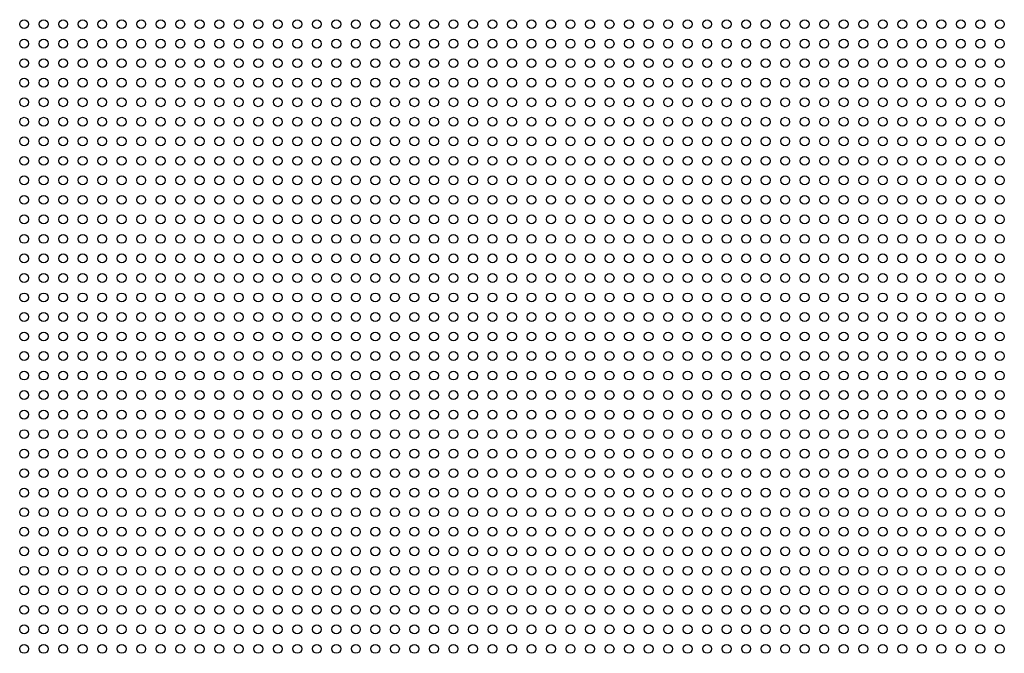
# Model space of a CAD drawing. Units: inches. Extents: x -12630 to 18455, y -40400 to -7520.
# Drawn here: x -10523 to -9968, y -38370 to -38013 of the extents above; entities that cross this region are included whole.
import ezdxf

# ---------------------------------------------------------------- set-up
doc = ezdxf.new("R2010")
doc.units = ezdxf.units.IN
doc.header["$MEASUREMENT"] = 0
doc.layers.get('0').update_dxf_attribs({"lineweight": 9})
doc.layers.add('MALZ', color=63, linetype='Continuous', lineweight=25)

# ---------------------------------------------------------------- blocks, each defined once
blk = doc.blocks.new('600x1200mm. al.panel')
at = {"layer": 'MALZ', "ltscale": 7}
for centre in [(-8452.54, -14075.18), (-8447.04, -14075.18), (-8441.54, -14075.18), (-8436.04, -14075.18), (-8430.54, -14075.18), (-8425.04, -14075.18), (-8419.54, -14075.18), (-8414.04, -14075.18), (-8408.54, -14075.18), (-8403.04, -14075.18), (-8397.54, -14075.18), (-8392.04, -14075.18), (-8386.54, -14075.18), (-8381.04, -14075.18), (-8375.54, -14075.18), (-8370.04, -14075.18), (-8364.54, -14075.18), (-8359.04, -14075.18), (-8353.54, -14075.18), (-8348.04, -14075.18), (-8342.54, -14075.18), (-8337.04, -14075.18), (-8331.54, -14075.18), (-8326.04, -14075.18), (-8320.54, -14075.18), (-8315.04, -14075.18), (-8309.54, -14075.18), (-8304.04, -14075.18), (-8298.54, -14075.18), (-8293.04, -14075.18), (-8287.54, -14075.18), (-8282.04, -14075.18), (-8276.54, -14075.18), (-8271.04, -14075.18), (-8265.54, -14075.18), (-8260.04, -14075.18), (-8254.54, -14075.18), (-8249.04, -14075.18), (-8243.54, -14075.18), (-8238.04, -14075.18), (-8232.54, -14075.18), (-8227.04, -14075.18), (-8221.54, -14075.18), (-8216.04, -14075.18), (-8210.54, -14075.18), (-8205.04, -14075.18), (-8199.54, -14075.18), (-8194.04, -14075.18), (-8188.54, -14075.18), (-8183.04, -14075.18), (-8177.54, -14075.18), (-8452.54, -14080.68), (-8447.04, -14080.68), (-8441.54, -14080.68), (-8436.04, -14080.68), (-8430.54, -14080.68), (-8425.04, -14080.68), (-8419.54, -14080.68), (-8414.04, -14080.68), (-8408.54, -14080.68), (-8403.04, -14080.68), (-8397.54, -14080.68), (-8392.04, -14080.68), (-8386.54, -14080.68), (-8381.04, -14080.68), (-8375.54, -14080.68), (-8370.04, -14080.68), (-8364.54, -14080.68), (-8359.04, -14080.68), (-8353.54, -14080.68), (-8348.04, -14080.68), (-8342.54, -14080.68), (-8337.04, -14080.68), (-8331.54, -14080.68), (-8326.04, -14080.68), (-8320.54, -14080.68), (-8315.04, -14080.68), (-8309.54, -14080.68), (-8304.04, -14080.68), (-8298.54, -14080.68), (-8293.04, -14080.68), (-8287.54, -14080.68), (-8282.04, -14080.68), (-8276.54, -14080.68), (-8271.04, -14080.68), (-8265.54, -14080.68), (-8260.04, -14080.68), (-8254.54, -14080.68), (-8249.04, -14080.68), (-8243.54, -14080.68), (-8238.04, -14080.68), (-8232.54, -14080.68), (-8227.04, -14080.68), (-8221.54, -14080.68), (-8216.04, -14080.68), (-8210.54, -14080.68), (-8205.04, -14080.68), (-8199.54, -14080.68), (-8194.04, -14080.68), (-8188.54, -14080.68), (-8183.04, -14080.68), (-8177.54, -14080.68), (-8452.54, -14086.18), (-8447.04, -14086.18), (-8441.54, -14086.18), (-8436.04, -14086.18), (-8430.54, -14086.18), (-8425.04, -14086.18), (-8419.54, -14086.18), (-8414.04, -14086.18), (-8408.54, -14086.18), (-8403.04, -14086.18), (-8397.54, -14086.18), (-8392.04, -14086.18), (-8386.54, -14086.18), (-8381.04, -14086.18), (-8375.54, -14086.18), (-8370.04, -14086.18), (-8364.54, -14086.18), (-8359.04, -14086.18), (-8353.54, -14086.18), (-8348.04, -14086.18), (-8342.54, -14086.18), (-8337.04, -14086.18), (-8331.54, -14086.18), (-8326.04, -14086.18), (-8320.54, -14086.18), (-8315.04, -14086.18), (-8309.54, -14086.18), (-8304.04, -14086.18), (-8298.54, -14086.18), (-8293.04, -14086.18), (-8287.54, -14086.18), (-8282.04, -14086.18), (-8276.54, -14086.18), (-8271.04, -14086.18), (-8265.54, -14086.18), (-8260.04, -14086.18), (-8254.54, -14086.18), (-8249.04, -14086.18), (-8243.54, -14086.18), (-8238.04, -14086.18), (-8232.54, -14086.18), (-8227.04, -14086.18), (-8221.54, -14086.18), (-8216.04, -14086.18), (-8210.54, -14086.18), (-8205.04, -14086.18), (-8199.54, -14086.18), (-8194.04, -14086.18), (-8188.54, -14086.18), (-8183.04, -14086.18), (-8177.54, -14086.18), (-8452.54, -14091.68), (-8447.04, -14091.68), (-8441.54, -14091.68), (-8436.04, -14091.68), (-8430.54, -14091.68), (-8425.04, -14091.68), (-8419.54, -14091.68), (-8414.04, -14091.68), (-8408.54, -14091.68), (-8403.04, -14091.68), (-8397.54, -14091.68), (-8392.04, -14091.68), (-8386.54, -14091.68), (-8381.04, -14091.68), (-8375.54, -14091.68), (-8370.04, -14091.68), (-8364.54, -14091.68), (-8359.04, -14091.68), (-8353.54, -14091.68), (-8348.04, -14091.68), (-8342.54, -14091.68), (-8337.04, -14091.68), (-8331.54, -14091.68), (-8326.04, -14091.68), (-8320.54, -14091.68), (-8315.04, -14091.68), (-8309.54, -14091.68), (-8304.04, -14091.68), (-8298.54, -14091.68), (-8293.04, -14091.68), (-8287.54, -14091.68), (-8282.04, -14091.68), (-8276.54, -14091.68), (-8271.04, -14091.68), (-8265.54, -14091.68), (-8260.04, -14091.68), (-8254.54, -14091.68), (-8249.04, -14091.68), (-8243.54, -14091.68), (-8238.04, -14091.68), (-8232.54, -14091.68), (-8227.04, -14091.68), (-8221.54, -14091.68), (-8216.04, -14091.68), (-8210.54, -14091.68), (-8205.04, -14091.68), (-8199.54, -14091.68), (-8194.04, -14091.68), (-8188.54, -14091.68), (-8183.04, -14091.68), (-8177.54, -14091.68), (-8452.54, -14097.18), (-8447.04, -14097.18), (-8441.54, -14097.18), (-8436.04, -14097.18), (-8430.54, -14097.18), (-8425.04, -14097.18), (-8419.54, -14097.18), (-8414.04, -14097.18), (-8408.54, -14097.18), (-8403.04, -14097.18), (-8397.54, -14097.18), (-8392.04, -14097.18), (-8386.54, -14097.18), (-8381.04, -14097.18), (-8375.54, -14097.18), (-8370.04, -14097.18), (-8364.54, -14097.18), (-8359.04, -14097.18), (-8353.54, -14097.18), (-8348.04, -14097.18), (-8342.54, -14097.18), (-8337.04, -14097.18), (-8331.54, -14097.18), (-8326.04, -14097.18), (-8320.54, -14097.18), (-8315.04, -14097.18), (-8309.54, -14097.18), (-8304.04, -14097.18), (-8298.54, -14097.18), (-8293.04, -14097.18), (-8287.54, -14097.18), (-8282.04, -14097.18), (-8276.54, -14097.18), (-8271.04, -14097.18), (-8265.54, -14097.18), (-8260.04, -14097.18), (-8254.54, -14097.18), (-8249.04, -14097.18), (-8243.54, -14097.18), (-8238.04, -14097.18), (-8232.54, -14097.18), (-8227.04, -14097.18), (-8221.54, -14097.18), (-8216.04, -14097.18), (-8210.54, -14097.18), (-8205.04, -14097.18), (-8199.54, -14097.18), (-8194.04, -14097.18), (-8188.54, -14097.18), (-8183.04, -14097.18), (-8177.54, -14097.18), (-8452.54, -14102.68), (-8447.04, -14102.68), (-8441.54, -14102.68), (-8436.04, -14102.68), (-8430.54, -14102.68), (-8425.04, -14102.68), (-8419.54, -14102.68), (-8414.04, -14102.68), (-8408.54, -14102.68), (-8403.04, -14102.68), (-8397.54, -14102.68), (-8392.04, -14102.68), (-8386.54, -14102.68), (-8381.04, -14102.68), (-8375.54, -14102.68), (-8370.04, -14102.68), (-8364.54, -14102.68), (-8359.04, -14102.68), (-8353.54, -14102.68), (-8348.04, -14102.68), (-8342.54, -14102.68), (-8337.04, -14102.68), (-8331.54, -14102.68), (-8326.04, -14102.68), (-8320.54, -14102.68), (-8315.04, -14102.68), (-8309.54, -14102.68), (-8304.04, -14102.68), (-8298.54, -14102.68), (-8293.04, -14102.68), (-8287.54, -14102.68), (-8282.04, -14102.68), (-8276.54, -14102.68), (-8271.04, -14102.68), (-8265.54, -14102.68), (-8260.04, -14102.68), (-8254.54, -14102.68), (-8249.04, -14102.68), (-8243.54, -14102.68), (-8238.04, -14102.68), (-8232.54, -14102.68), (-8227.04, -14102.68), (-8221.54, -14102.68), (-8216.04, -14102.68), (-8210.54, -14102.68), (-8205.04, -14102.68), (-8199.54, -14102.68), (-8194.04, -14102.68), (-8188.54, -14102.68), (-8183.04, -14102.68), (-8177.54, -14102.68), (-8452.54, -14108.18), (-8447.04, -14108.18), (-8441.54, -14108.18), (-8436.04, -14108.18), (-8430.54, -14108.18), (-8425.04, -14108.18), (-8419.54, -14108.18), (-8414.04, -14108.18), (-8408.54, -14108.18), (-8403.04, -14108.18), (-8397.54, -14108.18), (-8392.04, -14108.18), (-8386.54, -14108.18), (-8381.04, -14108.18), (-8375.54, -14108.18), (-8370.04, -14108.18), (-8364.54, -14108.18), (-8359.04, -14108.18), (-8353.54, -14108.18), (-8348.04, -14108.18), (-8342.54, -14108.18), (-8337.04, -14108.18), (-8331.54, -14108.18), (-8326.04, -14108.18), (-8320.54, -14108.18), (-8315.04, -14108.18), (-8309.54, -14108.18), (-8304.04, -14108.18), (-8298.54, -14108.18), (-8293.04, -14108.18), (-8287.54, -14108.18), (-8282.04, -14108.18), (-8276.54, -14108.18), (-8271.04, -14108.18), (-8265.54, -14108.18), (-8260.04, -14108.18), (-8254.54, -14108.18), (-8249.04, -14108.18), (-8243.54, -14108.18), (-8238.04, -14108.18), (-8232.54, -14108.18), (-8227.04, -14108.18), (-8221.54, -14108.18), (-8216.04, -14108.18), (-8210.54, -14108.18), (-8205.04, -14108.18), (-8199.54, -14108.18), (-8194.04, -14108.18), (-8188.54, -14108.18), (-8183.04, -14108.18), (-8177.54, -14108.18), (-8452.54, -14113.68), (-8447.04, -14113.68), (-8441.54, -14113.68), (-8436.04, -14113.68), (-8430.54, -14113.68), (-8425.04, -14113.68), (-8419.54, -14113.68), (-8414.04, -14113.68), (-8408.54, -14113.68), (-8403.04, -14113.68), (-8397.54, -14113.68), (-8392.04, -14113.68), (-8386.54, -14113.68), (-8381.04, -14113.68), (-8375.54, -14113.68), (-8370.04, -14113.68), (-8364.54, -14113.68), (-8359.04, -14113.68), (-8353.54, -14113.68), (-8348.04, -14113.68), (-8342.54, -14113.68), (-8337.04, -14113.68), (-8331.54, -14113.68), (-8326.04, -14113.68), (-8320.54, -14113.68), (-8315.04, -14113.68), (-8309.54, -14113.68), (-8304.04, -14113.68), (-8298.54, -14113.68), (-8293.04, -14113.68), (-8287.54, -14113.68), (-8282.04, -14113.68), (-8276.54, -14113.68), (-8271.04, -14113.68), (-8265.54, -14113.68), (-8260.04, -14113.68), (-8254.54, -14113.68), (-8249.04, -14113.68), (-8243.54, -14113.68), (-8238.04, -14113.68), (-8232.54, -14113.68), (-8227.04, -14113.68), (-8221.54, -14113.68), (-8216.04, -14113.68), (-8210.54, -14113.68), (-8205.04, -14113.68), (-8199.54, -14113.68), (-8194.04, -14113.68), (-8188.54, -14113.68), (-8183.04, -14113.68), (-8177.54, -14113.68), (-8452.54, -14119.18), (-8447.04, -14119.18), (-8441.54, -14119.18), (-8436.04, -14119.18), (-8430.54, -14119.18), (-8425.04, -14119.18), (-8419.54, -14119.18), (-8414.04, -14119.18), (-8408.54, -14119.18), (-8403.04, -14119.18), (-8397.54, -14119.18), (-8392.04, -14119.18), (-8386.54, -14119.18), (-8381.04, -14119.18), (-8375.54, -14119.18), (-8370.04, -14119.18), (-8364.54, -14119.18), (-8359.04, -14119.18), (-8353.54, -14119.18), (-8348.04, -14119.18), (-8342.54, -14119.18), (-8337.04, -14119.18), (-8331.54, -14119.18), (-8326.04, -14119.18), (-8320.54, -14119.18), (-8315.04, -14119.18), (-8309.54, -14119.18), (-8304.04, -14119.18), (-8298.54, -14119.18), (-8293.04, -14119.18), (-8287.54, -14119.18), (-8282.04, -14119.18), (-8276.54, -14119.18), (-8271.04, -14119.18), (-8265.54, -14119.18), (-8260.04, -14119.18), (-8254.54, -14119.18), (-8249.04, -14119.18), (-8243.54, -14119.18), (-8238.04, -14119.18), (-8232.54, -14119.18), (-8227.04, -14119.18), (-8221.54, -14119.18), (-8216.04, -14119.18), (-8210.54, -14119.18), (-8205.04, -14119.18), (-8199.54, -14119.18), (-8194.04, -14119.18), (-8188.54, -14119.18), (-8183.04, -14119.18), (-8177.54, -14119.18), (-8452.54, -14124.68), (-8447.04, -14124.68), (-8441.54, -14124.68), (-8436.04, -14124.68), (-8430.54, -14124.68), (-8425.04, -14124.68), (-8419.54, -14124.68), (-8414.04, -14124.68), (-8408.54, -14124.68), (-8403.04, -14124.68), (-8397.54, -14124.68), (-8392.04, -14124.68), (-8386.54, -14124.68), (-8381.04, -14124.68), (-8375.54, -14124.68), (-8370.04, -14124.68), (-8364.54, -14124.68), (-8359.04, -14124.68), (-8353.54, -14124.68), (-8348.04, -14124.68), (-8342.54, -14124.68), (-8337.04, -14124.68), (-8331.54, -14124.68), (-8326.04, -14124.68), (-8320.54, -14124.68), (-8315.04, -14124.68), (-8309.54, -14124.68), (-8304.04, -14124.68), (-8298.54, -14124.68), (-8293.04, -14124.68), (-8287.54, -14124.68), (-8282.04, -14124.68), (-8276.54, -14124.68), (-8271.04, -14124.68), (-8265.54, -14124.68), (-8260.04, -14124.68), (-8254.54, -14124.68), (-8249.04, -14124.68), (-8243.54, -14124.68), (-8238.04, -14124.68), (-8232.54, -14124.68), (-8227.04, -14124.68), (-8221.54, -14124.68), (-8216.04, -14124.68), (-8210.54, -14124.68), (-8205.04, -14124.68), (-8199.54, -14124.68), (-8194.04, -14124.68), (-8188.54, -14124.68), (-8183.04, -14124.68), (-8177.54, -14124.68), (-8452.54, -14130.18), (-8447.04, -14130.18), (-8441.54, -14130.18), (-8436.04, -14130.18), (-8430.54, -14130.18), (-8425.04, -14130.18), (-8419.54, -14130.18), (-8414.04, -14130.18), (-8408.54, -14130.18), (-8403.04, -14130.18), (-8397.54, -14130.18), (-8392.04, -14130.18), (-8386.54, -14130.18), (-8381.04, -14130.18), (-8375.54, -14130.18), (-8370.04, -14130.18), (-8364.54, -14130.18), (-8359.04, -14130.18), (-8353.54, -14130.18), (-8348.04, -14130.18), (-8342.54, -14130.18), (-8337.04, -14130.18), (-8331.54, -14130.18), (-8326.04, -14130.18), (-8320.54, -14130.18), (-8315.04, -14130.18), (-8309.54, -14130.18), (-8304.04, -14130.18), (-8298.54, -14130.18), (-8293.04, -14130.18), (-8287.54, -14130.18), (-8282.04, -14130.18), (-8276.54, -14130.18), (-8271.04, -14130.18), (-8265.54, -14130.18), (-8260.04, -14130.18), (-8254.54, -14130.18), (-8249.04, -14130.18), (-8243.54, -14130.18), (-8238.04, -14130.18), (-8232.54, -14130.18), (-8227.04, -14130.18), (-8221.54, -14130.18), (-8216.04, -14130.18), (-8210.54, -14130.18), (-8205.04, -14130.18), (-8199.54, -14130.18), (-8194.04, -14130.18), (-8188.54, -14130.18), (-8183.04, -14130.18), (-8177.54, -14130.18), (-8452.54, -14135.68), (-8447.04, -14135.68), (-8441.54, -14135.68), (-8436.04, -14135.68), (-8430.54, -14135.68), (-8425.04, -14135.68), (-8419.54, -14135.68), (-8414.04, -14135.68), (-8408.54, -14135.68), (-8403.04, -14135.68), (-8397.54, -14135.68), (-8392.04, -14135.68), (-8386.54, -14135.68), (-8381.04, -14135.68), (-8375.54, -14135.68), (-8370.04, -14135.68), (-8364.54, -14135.68), (-8359.04, -14135.68), (-8353.54, -14135.68), (-8348.04, -14135.68), (-8342.54, -14135.68), (-8337.04, -14135.68), (-8331.54, -14135.68), (-8326.04, -14135.68), (-8320.54, -14135.68), (-8315.04, -14135.68), (-8309.54, -14135.68), (-8304.04, -14135.68), (-8298.54, -14135.68), (-8293.04, -14135.68), (-8287.54, -14135.68), (-8282.04, -14135.68), (-8276.54, -14135.68), (-8271.04, -14135.68), (-8265.54, -14135.68), (-8260.04, -14135.68), (-8254.54, -14135.68), (-8249.04, -14135.68), (-8243.54, -14135.68), (-8238.04, -14135.68), (-8232.54, -14135.68), (-8227.04, -14135.68), (-8221.54, -14135.68), (-8216.04, -14135.68), (-8210.54, -14135.68), (-8205.04, -14135.68), (-8199.54, -14135.68), (-8194.04, -14135.68), (-8188.54, -14135.68), (-8183.04, -14135.68), (-8177.54, -14135.68), (-8452.54, -14141.18), (-8447.04, -14141.18), (-8441.54, -14141.18), (-8436.04, -14141.18), (-8430.54, -14141.18), (-8425.04, -14141.18), (-8419.54, -14141.18), (-8414.04, -14141.18), (-8408.54, -14141.18), (-8403.04, -14141.18), (-8397.54, -14141.18), (-8392.04, -14141.18), (-8386.54, -14141.18), (-8381.04, -14141.18), (-8375.54, -14141.18), (-8370.04, -14141.18), (-8364.54, -14141.18), (-8359.04, -14141.18), (-8353.54, -14141.18), (-8348.04, -14141.18), (-8342.54, -14141.18), (-8337.04, -14141.18), (-8331.54, -14141.18), (-8326.04, -14141.18), (-8320.54, -14141.18), (-8315.04, -14141.18), (-8309.54, -14141.18), (-8304.04, -14141.18), (-8298.54, -14141.18), (-8293.04, -14141.18), (-8287.54, -14141.18), (-8282.04, -14141.18), (-8276.54, -14141.18), (-8271.04, -14141.18), (-8265.54, -14141.18), (-8260.04, -14141.18), (-8254.54, -14141.18), (-8249.04, -14141.18), (-8243.54, -14141.18), (-8238.04, -14141.18), (-8232.54, -14141.18), (-8227.04, -14141.18), (-8221.54, -14141.18), (-8216.04, -14141.18), (-8210.54, -14141.18), (-8205.04, -14141.18), (-8199.54, -14141.18), (-8194.04, -14141.18), (-8188.54, -14141.18), (-8183.04, -14141.18), (-8177.54, -14141.18), (-8452.54, -14146.68), (-8447.04, -14146.68), (-8441.54, -14146.68), (-8436.04, -14146.68), (-8430.54, -14146.68), (-8425.04, -14146.68), (-8419.54, -14146.68), (-8414.04, -14146.68), (-8408.54, -14146.68), (-8403.04, -14146.68), (-8397.54, -14146.68), (-8392.04, -14146.68), (-8386.54, -14146.68), (-8381.04, -14146.68), (-8375.54, -14146.68), (-8370.04, -14146.68), (-8364.54, -14146.68), (-8359.04, -14146.68), (-8353.54, -14146.68), (-8348.04, -14146.68), (-8342.54, -14146.68), (-8337.04, -14146.68), (-8331.54, -14146.68), (-8326.04, -14146.68), (-8320.54, -14146.68), (-8315.04, -14146.68), (-8309.54, -14146.68), (-8304.04, -14146.68), (-8298.54, -14146.68), (-8293.04, -14146.68), (-8287.54, -14146.68), (-8282.04, -14146.68), (-8276.54, -14146.68), (-8271.04, -14146.68), (-8265.54, -14146.68), (-8260.04, -14146.68), (-8254.54, -14146.68), (-8249.04, -14146.68), (-8243.54, -14146.68), (-8238.04, -14146.68), (-8232.54, -14146.68), (-8227.04, -14146.68), (-8221.54, -14146.68), (-8216.04, -14146.68), (-8210.54, -14146.68), (-8205.04, -14146.68), (-8199.54, -14146.68), (-8194.04, -14146.68), (-8188.54, -14146.68), (-8183.04, -14146.68), (-8177.54, -14146.68), (-8452.54, -14152.18), (-8447.04, -14152.18), (-8441.54, -14152.18), (-8436.04, -14152.18), (-8430.54, -14152.18), (-8425.04, -14152.18), (-8419.54, -14152.18), (-8414.04, -14152.18), (-8408.54, -14152.18), (-8403.04, -14152.18), (-8397.54, -14152.18), (-8392.04, -14152.18), (-8386.54, -14152.18), (-8381.04, -14152.18), (-8375.54, -14152.18), (-8370.04, -14152.18), (-8364.54, -14152.18), (-8359.04, -14152.18), (-8353.54, -14152.18), (-8348.04, -14152.18), (-8342.54, -14152.18), (-8337.04, -14152.18), (-8331.54, -14152.18), (-8326.04, -14152.18), (-8320.54, -14152.18), (-8315.04, -14152.18), (-8309.54, -14152.18), (-8304.04, -14152.18), (-8298.54, -14152.18), (-8293.04, -14152.18), (-8287.54, -14152.18), (-8282.04, -14152.18), (-8276.54, -14152.18), (-8271.04, -14152.18), (-8265.54, -14152.18), (-8260.04, -14152.18), (-8254.54, -14152.18), (-8249.04, -14152.18), (-8243.54, -14152.18), (-8238.04, -14152.18), (-8232.54, -14152.18), (-8227.04, -14152.18), (-8221.54, -14152.18), (-8216.04, -14152.18), (-8210.54, -14152.18), (-8205.04, -14152.18), (-8199.54, -14152.18), (-8194.04, -14152.18), (-8188.54, -14152.18), (-8183.04, -14152.18), (-8177.54, -14152.18), (-8452.54, -14157.68), (-8447.04, -14157.68), (-8441.54, -14157.68), (-8436.04, -14157.68), (-8430.54, -14157.68), (-8425.04, -14157.68), (-8419.54, -14157.68), (-8414.04, -14157.68), (-8408.54, -14157.68), (-8403.04, -14157.68), (-8397.54, -14157.68), (-8392.04, -14157.68), (-8386.54, -14157.68), (-8381.04, -14157.68), (-8375.54, -14157.68), (-8370.04, -14157.68), (-8364.54, -14157.68), (-8359.04, -14157.68), (-8353.54, -14157.68), (-8348.04, -14157.68), (-8342.54, -14157.68), (-8337.04, -14157.68), (-8331.54, -14157.68), (-8326.04, -14157.68), (-8320.54, -14157.68), (-8315.04, -14157.68), (-8309.54, -14157.68), (-8304.04, -14157.68), (-8298.54, -14157.68), (-8293.04, -14157.68), (-8287.54, -14157.68), (-8282.04, -14157.68), (-8276.54, -14157.68), (-8271.04, -14157.68), (-8265.54, -14157.68), (-8260.04, -14157.68), (-8254.54, -14157.68), (-8249.04, -14157.68), (-8243.54, -14157.68), (-8238.04, -14157.68), (-8232.54, -14157.68), (-8227.04, -14157.68), (-8221.54, -14157.68), (-8216.04, -14157.68), (-8210.54, -14157.68), (-8205.04, -14157.68), (-8199.54, -14157.68), (-8194.04, -14157.68), (-8188.54, -14157.68), (-8183.04, -14157.68), (-8177.54, -14157.68), (-8452.54, -14163.18), (-8447.04, -14163.18), (-8441.54, -14163.18), (-8436.04, -14163.18), (-8430.54, -14163.18), (-8425.04, -14163.18), (-8419.54, -14163.18), (-8414.04, -14163.18), (-8408.54, -14163.18), (-8403.04, -14163.18), (-8397.54, -14163.18), (-8392.04, -14163.18), (-8386.54, -14163.18), (-8381.04, -14163.18), (-8375.54, -14163.18), (-8370.04, -14163.18), (-8364.54, -14163.18), (-8359.04, -14163.18), (-8353.54, -14163.18), (-8348.04, -14163.18), (-8342.54, -14163.18), (-8337.04, -14163.18), (-8331.54, -14163.18), (-8326.04, -14163.18), (-8320.54, -14163.18), (-8315.04, -14163.18), (-8309.54, -14163.18), (-8304.04, -14163.18), (-8298.54, -14163.18), (-8293.04, -14163.18), (-8287.54, -14163.18), (-8282.04, -14163.18), (-8276.54, -14163.18), (-8271.04, -14163.18), (-8265.54, -14163.18), (-8260.04, -14163.18), (-8254.54, -14163.18), (-8249.04, -14163.18), (-8243.54, -14163.18), (-8238.04, -14163.18), (-8232.54, -14163.18), (-8227.04, -14163.18), (-8221.54, -14163.18), (-8216.04, -14163.18), (-8210.54, -14163.18), (-8205.04, -14163.18), (-8199.54, -14163.18), (-8194.04, -14163.18), (-8188.54, -14163.18), (-8183.04, -14163.18), (-8177.54, -14163.18), (-8452.54, -14168.68), (-8447.04, -14168.68), (-8441.54, -14168.68), (-8436.04, -14168.68), (-8430.54, -14168.68), (-8425.04, -14168.68), (-8419.54, -14168.68), (-8414.04, -14168.68), (-8408.54, -14168.68), (-8403.04, -14168.68), (-8397.54, -14168.68), (-8392.04, -14168.68), (-8386.54, -14168.68), (-8381.04, -14168.68), (-8375.54, -14168.68), (-8370.04, -14168.68), (-8364.54, -14168.68), (-8359.04, -14168.68), (-8353.54, -14168.68), (-8348.04, -14168.68), (-8342.54, -14168.68), (-8337.04, -14168.68), (-8331.54, -14168.68), (-8326.04, -14168.68), (-8320.54, -14168.68), (-8315.04, -14168.68), (-8309.54, -14168.68), (-8304.04, -14168.68), (-8298.54, -14168.68), (-8293.04, -14168.68), (-8287.54, -14168.68), (-8282.04, -14168.68), (-8276.54, -14168.68), (-8271.04, -14168.68), (-8265.54, -14168.68), (-8260.04, -14168.68), (-8254.54, -14168.68), (-8249.04, -14168.68), (-8243.54, -14168.68), (-8238.04, -14168.68), (-8232.54, -14168.68), (-8227.04, -14168.68), (-8221.54, -14168.68), (-8216.04, -14168.68), (-8210.54, -14168.68), (-8205.04, -14168.68), (-8199.54, -14168.68), (-8194.04, -14168.68), (-8188.54, -14168.68), (-8183.04, -14168.68), (-8177.54, -14168.68), (-8452.54, -14174.18), (-8447.04, -14174.18), (-8441.54, -14174.18), (-8436.04, -14174.18), (-8430.54, -14174.18), (-8425.04, -14174.18), (-8419.54, -14174.18), (-8414.04, -14174.18), (-8408.54, -14174.18), (-8403.04, -14174.18), (-8397.54, -14174.18), (-8392.04, -14174.18), (-8386.54, -14174.18), (-8381.04, -14174.18), (-8375.54, -14174.18), (-8370.04, -14174.18), (-8364.54, -14174.18), (-8359.04, -14174.18), (-8353.54, -14174.18), (-8348.04, -14174.18), (-8342.54, -14174.18), (-8337.04, -14174.18), (-8331.54, -14174.18), (-8326.04, -14174.18), (-8320.54, -14174.18), (-8315.04, -14174.18), (-8309.54, -14174.18), (-8304.04, -14174.18), (-8298.54, -14174.18), (-8293.04, -14174.18), (-8287.54, -14174.18), (-8282.04, -14174.18), (-8276.54, -14174.18), (-8271.04, -14174.18), (-8265.54, -14174.18), (-8260.04, -14174.18), (-8254.54, -14174.18), (-8249.04, -14174.18), (-8243.54, -14174.18), (-8238.04, -14174.18), (-8232.54, -14174.18), (-8227.04, -14174.18), (-8221.54, -14174.18), (-8216.04, -14174.18), (-8210.54, -14174.18), (-8205.04, -14174.18), (-8199.54, -14174.18), (-8194.04, -14174.18), (-8188.54, -14174.18), (-8183.04, -14174.18), (-8177.54, -14174.18), (-8452.54, -14179.68), (-8447.04, -14179.68), (-8441.54, -14179.68), (-8436.04, -14179.68), (-8430.54, -14179.68), (-8425.04, -14179.68), (-8419.54, -14179.68), (-8414.04, -14179.68), (-8408.54, -14179.68), (-8403.04, -14179.68), (-8397.54, -14179.68), (-8392.04, -14179.68), (-8386.54, -14179.68), (-8381.04, -14179.68), (-8375.54, -14179.68), (-8370.04, -14179.68), (-8364.54, -14179.68), (-8359.04, -14179.68), (-8353.54, -14179.68), (-8348.04, -14179.68), (-8342.54, -14179.68), (-8337.04, -14179.68), (-8331.54, -14179.68), (-8326.04, -14179.68), (-8320.54, -14179.68), (-8315.04, -14179.68), (-8309.54, -14179.68), (-8304.04, -14179.68), (-8298.54, -14179.68), (-8293.04, -14179.68), (-8287.54, -14179.68), (-8282.04, -14179.68), (-8276.54, -14179.68), (-8271.04, -14179.68), (-8265.54, -14179.68), (-8260.04, -14179.68), (-8254.54, -14179.68), (-8249.04, -14179.68), (-8243.54, -14179.68), (-8238.04, -14179.68), (-8232.54, -14179.68), (-8227.04, -14179.68), (-8221.54, -14179.68), (-8216.04, -14179.68), (-8210.54, -14179.68), (-8205.04, -14179.68), (-8199.54, -14179.68), (-8194.04, -14179.68), (-8188.54, -14179.68), (-8183.04, -14179.68), (-8177.54, -14179.68), (-8452.54, -14185.18), (-8447.04, -14185.18), (-8441.54, -14185.18), (-8436.04, -14185.18), (-8430.54, -14185.18), (-8425.04, -14185.18), (-8419.54, -14185.18), (-8414.04, -14185.18), (-8408.54, -14185.18), (-8403.04, -14185.18), (-8397.54, -14185.18), (-8392.04, -14185.18), (-8386.54, -14185.18), (-8381.04, -14185.18), (-8375.54, -14185.18), (-8370.04, -14185.18), (-8364.54, -14185.18), (-8359.04, -14185.18), (-8353.54, -14185.18), (-8348.04, -14185.18), (-8342.54, -14185.18), (-8337.04, -14185.18), (-8331.54, -14185.18), (-8326.04, -14185.18), (-8320.54, -14185.18), (-8315.04, -14185.18), (-8309.54, -14185.18), (-8304.04, -14185.18), (-8298.54, -14185.18), (-8293.04, -14185.18), (-8287.54, -14185.18), (-8282.04, -14185.18), (-8276.54, -14185.18), (-8271.04, -14185.18), (-8265.54, -14185.18), (-8260.04, -14185.18), (-8254.54, -14185.18), (-8249.04, -14185.18), (-8243.54, -14185.18), (-8238.04, -14185.18), (-8232.54, -14185.18), (-8227.04, -14185.18), (-8221.54, -14185.18), (-8216.04, -14185.18), (-8210.54, -14185.18), (-8205.04, -14185.18), (-8199.54, -14185.18), (-8194.04, -14185.18), (-8188.54, -14185.18), (-8183.04, -14185.18), (-8177.54, -14185.18), (-8452.54, -14190.68), (-8447.04, -14190.68), (-8441.54, -14190.68), (-8436.04, -14190.68), (-8430.54, -14190.68), (-8425.04, -14190.68), (-8419.54, -14190.68), (-8414.04, -14190.68), (-8408.54, -14190.68), (-8403.04, -14190.68), (-8397.54, -14190.68), (-8392.04, -14190.68), (-8386.54, -14190.68), (-8381.04, -14190.68), (-8375.54, -14190.68), (-8370.04, -14190.68), (-8364.54, -14190.68), (-8359.04, -14190.68), (-8353.54, -14190.68), (-8348.04, -14190.68), (-8342.54, -14190.68), (-8337.04, -14190.68), (-8331.54, -14190.68), (-8326.04, -14190.68), (-8320.54, -14190.68), (-8315.04, -14190.68), (-8309.54, -14190.68), (-8304.04, -14190.68), (-8298.54, -14190.68), (-8293.04, -14190.68), (-8287.54, -14190.68), (-8282.04, -14190.68), (-8276.54, -14190.68), (-8271.04, -14190.68), (-8265.54, -14190.68), (-8260.04, -14190.68), (-8254.54, -14190.68), (-8249.04, -14190.68), (-8243.54, -14190.68), (-8238.04, -14190.68), (-8232.54, -14190.68), (-8227.04, -14190.68), (-8221.54, -14190.68), (-8216.04, -14190.68), (-8210.54, -14190.68), (-8205.04, -14190.68), (-8199.54, -14190.68), (-8194.04, -14190.68), (-8188.54, -14190.68), (-8183.04, -14190.68), (-8177.54, -14190.68), (-8452.54, -14196.18), (-8447.04, -14196.18), (-8441.54, -14196.18), (-8436.04, -14196.18), (-8430.54, -14196.18), (-8425.04, -14196.18), (-8419.54, -14196.18), (-8414.04, -14196.18), (-8408.54, -14196.18), (-8403.04, -14196.18), (-8397.54, -14196.18), (-8392.04, -14196.18), (-8386.54, -14196.18), (-8381.04, -14196.18), (-8375.54, -14196.18), (-8370.04, -14196.18), (-8364.54, -14196.18), (-8359.04, -14196.18), (-8353.54, -14196.18), (-8348.04, -14196.18), (-8342.54, -14196.18), (-8337.04, -14196.18), (-8331.54, -14196.18), (-8326.04, -14196.18), (-8320.54, -14196.18), (-8315.04, -14196.18), (-8309.54, -14196.18), (-8304.04, -14196.18), (-8298.54, -14196.18), (-8293.04, -14196.18), (-8287.54, -14196.18), (-8282.04, -14196.18), (-8276.54, -14196.18), (-8271.04, -14196.18), (-8265.54, -14196.18), (-8260.04, -14196.18), (-8254.54, -14196.18), (-8249.04, -14196.18), (-8243.54, -14196.18), (-8238.04, -14196.18), (-8232.54, -14196.18), (-8227.04, -14196.18), (-8221.54, -14196.18), (-8216.04, -14196.18), (-8210.54, -14196.18), (-8205.04, -14196.18), (-8199.54, -14196.18), (-8194.04, -14196.18), (-8188.54, -14196.18), (-8183.04, -14196.18), (-8177.54, -14196.18), (-8452.54, -14201.68), (-8447.04, -14201.68), (-8441.54, -14201.68), (-8436.04, -14201.68), (-8430.54, -14201.68), (-8425.04, -14201.68), (-8419.54, -14201.68), (-8414.04, -14201.68), (-8408.54, -14201.68), (-8403.04, -14201.68), (-8397.54, -14201.68), (-8392.04, -14201.68), (-8386.54, -14201.68), (-8381.04, -14201.68), (-8375.54, -14201.68), (-8370.04, -14201.68), (-8364.54, -14201.68), (-8359.04, -14201.68), (-8353.54, -14201.68), (-8348.04, -14201.68), (-8342.54, -14201.68), (-8337.04, -14201.68), (-8331.54, -14201.68), (-8326.04, -14201.68), (-8320.54, -14201.68), (-8315.04, -14201.68), (-8309.54, -14201.68), (-8304.04, -14201.68), (-8298.54, -14201.68), (-8293.04, -14201.68), (-8287.54, -14201.68), (-8282.04, -14201.68), (-8276.54, -14201.68), (-8271.04, -14201.68), (-8265.54, -14201.68), (-8260.04, -14201.68), (-8254.54, -14201.68), (-8249.04, -14201.68), (-8243.54, -14201.68), (-8238.04, -14201.68), (-8232.54, -14201.68), (-8227.04, -14201.68), (-8221.54, -14201.68), (-8216.04, -14201.68), (-8210.54, -14201.68), (-8205.04, -14201.68), (-8199.54, -14201.68), (-8194.04, -14201.68), (-8188.54, -14201.68), (-8183.04, -14201.68), (-8177.54, -14201.68), (-8452.54, -14207.18), (-8447.04, -14207.18), (-8441.54, -14207.18), (-8436.04, -14207.18), (-8430.54, -14207.18), (-8425.04, -14207.18), (-8419.54, -14207.18), (-8414.04, -14207.18), (-8408.54, -14207.18), (-8403.04, -14207.18), (-8397.54, -14207.18), (-8392.04, -14207.18), (-8386.54, -14207.18), (-8381.04, -14207.18), (-8375.54, -14207.18), (-8370.04, -14207.18), (-8364.54, -14207.18), (-8359.04, -14207.18), (-8353.54, -14207.18), (-8348.04, -14207.18), (-8342.54, -14207.18), (-8337.04, -14207.18), (-8331.54, -14207.18), (-8326.04, -14207.18), (-8320.54, -14207.18), (-8315.04, -14207.18), (-8309.54, -14207.18), (-8304.04, -14207.18), (-8298.54, -14207.18), (-8293.04, -14207.18), (-8287.54, -14207.18), (-8282.04, -14207.18), (-8276.54, -14207.18), (-8271.04, -14207.18), (-8265.54, -14207.18), (-8260.04, -14207.18), (-8254.54, -14207.18), (-8249.04, -14207.18), (-8243.54, -14207.18), (-8238.04, -14207.18), (-8232.54, -14207.18), (-8227.04, -14207.18), (-8221.54, -14207.18), (-8216.04, -14207.18), (-8210.54, -14207.18), (-8205.04, -14207.18), (-8199.54, -14207.18), (-8194.04, -14207.18), (-8188.54, -14207.18), (-8183.04, -14207.18), (-8177.54, -14207.18), (-8452.54, -14212.68), (-8447.04, -14212.68), (-8441.54, -14212.68), (-8436.04, -14212.68), (-8430.54, -14212.68), (-8425.04, -14212.68), (-8419.54, -14212.68), (-8414.04, -14212.68), (-8408.54, -14212.68), (-8403.04, -14212.68), (-8397.54, -14212.68), (-8392.04, -14212.68), (-8386.54, -14212.68), (-8381.04, -14212.68), (-8375.54, -14212.68), (-8370.04, -14212.68), (-8364.54, -14212.68), (-8359.04, -14212.68), (-8353.54, -14212.68), (-8348.04, -14212.68), (-8342.54, -14212.68), (-8337.04, -14212.68), (-8331.54, -14212.68), (-8326.04, -14212.68), (-8320.54, -14212.68), (-8315.04, -14212.68), (-8309.54, -14212.68), (-8304.04, -14212.68), (-8298.54, -14212.68), (-8293.04, -14212.68), (-8287.54, -14212.68), (-8282.04, -14212.68), (-8276.54, -14212.68), (-8271.04, -14212.68), (-8265.54, -14212.68), (-8260.04, -14212.68), (-8254.54, -14212.68), (-8249.04, -14212.68), (-8243.54, -14212.68), (-8238.04, -14212.68), (-8232.54, -14212.68), (-8227.04, -14212.68), (-8221.54, -14212.68), (-8216.04, -14212.68), (-8210.54, -14212.68), (-8205.04, -14212.68), (-8199.54, -14212.68), (-8194.04, -14212.68), (-8188.54, -14212.68), (-8183.04, -14212.68), (-8177.54, -14212.68), (-8452.54, -14218.18), (-8447.04, -14218.18), (-8441.54, -14218.18), (-8436.04, -14218.18), (-8430.54, -14218.18), (-8425.04, -14218.18), (-8419.54, -14218.18), (-8414.04, -14218.18), (-8408.54, -14218.18), (-8403.04, -14218.18), (-8397.54, -14218.18), (-8392.04, -14218.18), (-8386.54, -14218.18), (-8381.04, -14218.18), (-8375.54, -14218.18), (-8370.04, -14218.18), (-8364.54, -14218.18), (-8359.04, -14218.18), (-8353.54, -14218.18), (-8348.04, -14218.18), (-8342.54, -14218.18), (-8337.04, -14218.18), (-8331.54, -14218.18), (-8326.04, -14218.18), (-8320.54, -14218.18), (-8315.04, -14218.18), (-8309.54, -14218.18), (-8304.04, -14218.18), (-8298.54, -14218.18), (-8293.04, -14218.18), (-8287.54, -14218.18), (-8282.04, -14218.18), (-8276.54, -14218.18), (-8271.04, -14218.18), (-8265.54, -14218.18), (-8260.04, -14218.18), (-8254.54, -14218.18), (-8249.04, -14218.18), (-8243.54, -14218.18), (-8238.04, -14218.18), (-8232.54, -14218.18), (-8227.04, -14218.18), (-8221.54, -14218.18), (-8216.04, -14218.18), (-8210.54, -14218.18), (-8205.04, -14218.18), (-8199.54, -14218.18), (-8194.04, -14218.18), (-8188.54, -14218.18), (-8183.04, -14218.18), (-8177.54, -14218.18), (-8452.54, -14223.68), (-8447.04, -14223.68), (-8441.54, -14223.68), (-8436.04, -14223.68), (-8430.54, -14223.68), (-8425.04, -14223.68), (-8419.54, -14223.68), (-8414.04, -14223.68), (-8408.54, -14223.68), (-8403.04, -14223.68), (-8397.54, -14223.68), (-8392.04, -14223.68), (-8386.54, -14223.68), (-8381.04, -14223.68), (-8375.54, -14223.68), (-8370.04, -14223.68), (-8364.54, -14223.68), (-8359.04, -14223.68), (-8353.54, -14223.68), (-8348.04, -14223.68), (-8342.54, -14223.68), (-8337.04, -14223.68), (-8331.54, -14223.68), (-8326.04, -14223.68), (-8320.54, -14223.68), (-8315.04, -14223.68), (-8309.54, -14223.68), (-8304.04, -14223.68), (-8298.54, -14223.68), (-8293.04, -14223.68), (-8287.54, -14223.68), (-8282.04, -14223.68), (-8276.54, -14223.68), (-8271.04, -14223.68), (-8265.54, -14223.68), (-8260.04, -14223.68), (-8254.54, -14223.68), (-8249.04, -14223.68), (-8243.54, -14223.68), (-8238.04, -14223.68), (-8232.54, -14223.68), (-8227.04, -14223.68), (-8221.54, -14223.68), (-8216.04, -14223.68), (-8210.54, -14223.68), (-8205.04, -14223.68), (-8199.54, -14223.68), (-8194.04, -14223.68), (-8188.54, -14223.68), (-8183.04, -14223.68), (-8177.54, -14223.68), (-8452.54, -14229.18), (-8447.04, -14229.18), (-8441.54, -14229.18), (-8436.04, -14229.18), (-8430.54, -14229.18), (-8425.04, -14229.18), (-8419.54, -14229.18), (-8414.04, -14229.18), (-8408.54, -14229.18), (-8403.04, -14229.18), (-8397.54, -14229.18), (-8392.04, -14229.18), (-8386.54, -14229.18), (-8381.04, -14229.18), (-8375.54, -14229.18), (-8370.04, -14229.18), (-8364.54, -14229.18), (-8359.04, -14229.18), (-8353.54, -14229.18), (-8348.04, -14229.18), (-8342.54, -14229.18), (-8337.04, -14229.18), (-8331.54, -14229.18), (-8326.04, -14229.18), (-8320.54, -14229.18), (-8315.04, -14229.18), (-8309.54, -14229.18), (-8304.04, -14229.18), (-8298.54, -14229.18), (-8293.04, -14229.18), (-8287.54, -14229.18), (-8282.04, -14229.18), (-8276.54, -14229.18), (-8271.04, -14229.18), (-8265.54, -14229.18), (-8260.04, -14229.18), (-8254.54, -14229.18), (-8249.04, -14229.18), (-8243.54, -14229.18), (-8238.04, -14229.18), (-8232.54, -14229.18), (-8227.04, -14229.18), (-8221.54, -14229.18), (-8216.04, -14229.18), (-8210.54, -14229.18), (-8205.04, -14229.18), (-8199.54, -14229.18), (-8194.04, -14229.18), (-8188.54, -14229.18), (-8183.04, -14229.18), (-8177.54, -14229.18), (-8452.54, -14234.68), (-8447.04, -14234.68), (-8441.54, -14234.68), (-8436.04, -14234.68), (-8430.54, -14234.68), (-8425.04, -14234.68), (-8419.54, -14234.68), (-8414.04, -14234.68), (-8408.54, -14234.68), (-8403.04, -14234.68), (-8397.54, -14234.68), (-8392.04, -14234.68), (-8386.54, -14234.68), (-8381.04, -14234.68), (-8375.54, -14234.68), (-8370.04, -14234.68), (-8364.54, -14234.68), (-8359.04, -14234.68), (-8353.54, -14234.68), (-8348.04, -14234.68), (-8342.54, -14234.68), (-8337.04, -14234.68), (-8331.54, -14234.68), (-8326.04, -14234.68), (-8320.54, -14234.68), (-8315.04, -14234.68), (-8309.54, -14234.68), (-8304.04, -14234.68), (-8298.54, -14234.68), (-8293.04, -14234.68), (-8287.54, -14234.68), (-8282.04, -14234.68), (-8276.54, -14234.68), (-8271.04, -14234.68), (-8265.54, -14234.68), (-8260.04, -14234.68), (-8254.54, -14234.68), (-8249.04, -14234.68), (-8243.54, -14234.68), (-8238.04, -14234.68), (-8232.54, -14234.68), (-8227.04, -14234.68), (-8221.54, -14234.68), (-8216.04, -14234.68), (-8210.54, -14234.68), (-8205.04, -14234.68), (-8199.54, -14234.68), (-8194.04, -14234.68), (-8188.54, -14234.68), (-8183.04, -14234.68), (-8177.54, -14234.68), (-8452.54, -14240.18), (-8447.04, -14240.18), (-8441.54, -14240.18), (-8436.04, -14240.18), (-8430.54, -14240.18), (-8425.04, -14240.18), (-8419.54, -14240.18), (-8414.04, -14240.18), (-8408.54, -14240.18), (-8403.04, -14240.18), (-8397.54, -14240.18), (-8392.04, -14240.18), (-8386.54, -14240.18), (-8381.04, -14240.18), (-8375.54, -14240.18), (-8370.04, -14240.18), (-8364.54, -14240.18), (-8359.04, -14240.18), (-8353.54, -14240.18), (-8348.04, -14240.18), (-8342.54, -14240.18), (-8337.04, -14240.18), (-8331.54, -14240.18), (-8326.04, -14240.18), (-8320.54, -14240.18), (-8315.04, -14240.18), (-8309.54, -14240.18), (-8304.04, -14240.18), (-8298.54, -14240.18), (-8293.04, -14240.18), (-8287.54, -14240.18), (-8282.04, -14240.18), (-8276.54, -14240.18), (-8271.04, -14240.18), (-8265.54, -14240.18), (-8260.04, -14240.18), (-8254.54, -14240.18), (-8249.04, -14240.18), (-8243.54, -14240.18), (-8238.04, -14240.18), (-8232.54, -14240.18), (-8227.04, -14240.18), (-8221.54, -14240.18), (-8216.04, -14240.18), (-8210.54, -14240.18), (-8205.04, -14240.18), (-8199.54, -14240.18), (-8194.04, -14240.18), (-8188.54, -14240.18), (-8183.04, -14240.18), (-8177.54, -14240.18), (-8452.54, -14245.68), (-8447.04, -14245.68), (-8441.54, -14245.68), (-8436.04, -14245.68), (-8430.54, -14245.68), (-8425.04, -14245.68), (-8419.54, -14245.68), (-8414.04, -14245.68), (-8408.54, -14245.68), (-8403.04, -14245.68), (-8397.54, -14245.68), (-8392.04, -14245.68), (-8386.54, -14245.68), (-8381.04, -14245.68), (-8375.54, -14245.68), (-8370.04, -14245.68), (-8364.54, -14245.68), (-8359.04, -14245.68), (-8353.54, -14245.68), (-8348.04, -14245.68), (-8342.54, -14245.68), (-8337.04, -14245.68), (-8331.54, -14245.68), (-8326.04, -14245.68), (-8320.54, -14245.68), (-8315.04, -14245.68), (-8309.54, -14245.68), (-8304.04, -14245.68), (-8298.54, -14245.68), (-8293.04, -14245.68), (-8287.54, -14245.68), (-8282.04, -14245.68), (-8276.54, -14245.68), (-8271.04, -14245.68), (-8265.54, -14245.68), (-8260.04, -14245.68), (-8254.54, -14245.68), (-8249.04, -14245.68), (-8243.54, -14245.68), (-8238.04, -14245.68), (-8232.54, -14245.68), (-8227.04, -14245.68), (-8221.54, -14245.68), (-8216.04, -14245.68), (-8210.54, -14245.68), (-8205.04, -14245.68), (-8199.54, -14245.68), (-8194.04, -14245.68), (-8188.54, -14245.68), (-8183.04, -14245.68), (-8177.54, -14245.68), (-8452.54, -14251.18), (-8447.04, -14251.18), (-8441.54, -14251.18), (-8436.04, -14251.18), (-8430.54, -14251.18), (-8425.04, -14251.18), (-8419.54, -14251.18), (-8414.04, -14251.18), (-8408.54, -14251.18), (-8403.04, -14251.18), (-8397.54, -14251.18), (-8392.04, -14251.18), (-8386.54, -14251.18), (-8381.04, -14251.18), (-8375.54, -14251.18), (-8370.04, -14251.18), (-8364.54, -14251.18), (-8359.04, -14251.18), (-8353.54, -14251.18), (-8348.04, -14251.18), (-8342.54, -14251.18), (-8337.04, -14251.18), (-8331.54, -14251.18), (-8326.04, -14251.18), (-8320.54, -14251.18), (-8315.04, -14251.18), (-8309.54, -14251.18), (-8304.04, -14251.18), (-8298.54, -14251.18), (-8293.04, -14251.18), (-8287.54, -14251.18), (-8282.04, -14251.18), (-8276.54, -14251.18), (-8271.04, -14251.18), (-8265.54, -14251.18), (-8260.04, -14251.18), (-8254.54, -14251.18), (-8249.04, -14251.18), (-8243.54, -14251.18), (-8238.04, -14251.18), (-8232.54, -14251.18), (-8227.04, -14251.18), (-8221.54, -14251.18), (-8216.04, -14251.18), (-8210.54, -14251.18), (-8205.04, -14251.18), (-8199.54, -14251.18), (-8194.04, -14251.18), (-8188.54, -14251.18), (-8183.04, -14251.18), (-8177.54, -14251.18)]:
    blk.add_circle(centre, 1.25, dxfattribs=at)

msp = doc.modelspace()

# ---------------------------------------------------------------- block references
at = {"xscale": 2, "yscale": 2, "zscale": 2}
msp.add_blockref('600x1200mm. al.panel', (6384.79, -9865.55), dxfattribs=at)

doc.saveas('drawing.dxf')
